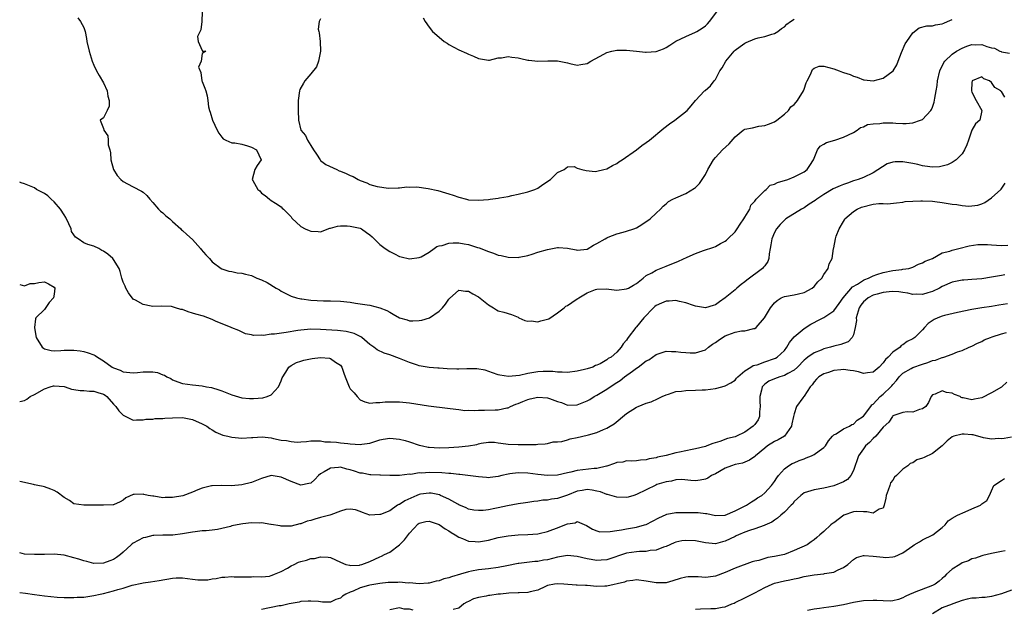
# Model space of a CAD drawing. Units: inches. Extents: x 2601000 to 2604000, y 1500000 to 1503000.
# Drawn here: x 2601000 to 2601200, y 1502044 to 1502163 of the extents above; entities that cross this region are included whole.
import ezdxf

# ---------------------------------------------------------------- set-up
doc = ezdxf.new("R2010")
doc.units = ezdxf.units.IN
doc.header["$MEASUREMENT"] = 0
doc.layers.add('LD26011500_2ft', color=70, linetype='Continuous')

msp = doc.modelspace()

# ---------------------------------------------------------------- linework, layer by layer
at = {"layer": 'LD26011500_2ft'}
for points, elevation in [([(2601036.98, 1502165), (2601036.91, 1502163), (2601036.69, 1502161.31), (2601036.01, 1502160.01), (2601036.18, 1502159), (2601037, 1502157.12), (2601037.04, 1502157.04), (2601037.71, 1502157), (2601037, 1502156.55), (2601036.75, 1502155), (2601036.25, 1502153.75), (2601036.69, 1502152.69), (2601036.95, 1502151), (2601037, 1502150.83), (2601037.52, 1502149.52), (2601037.71, 1502149), (2601037.98, 1502147.98), (2601038.13, 1502147), (2601038.27, 1502145.73), (2601038.45, 1502145), (2601038.61, 1502144.62), (2601039.06, 1502143), (2601040.05, 1502141), (2601040.37, 1502140.37), (2601041, 1502139.55), (2601041.26, 1502139.26), (2601041.79, 1502139), (2601043, 1502138.45), (2601043.59, 1502138.41), (2601045, 1502138.15), (2601046.16, 1502137.84), (2601047, 1502137.55), (2601047.97, 1502137), (2601048.95, 1502135), (2601048.15, 1502133.85), (2601047.68, 1502133), (2601047.11, 1502131), (2601047.23, 1502130.77), (2601048.3, 1502129), (2601048.68, 1502128.68), (2601049, 1502128.2), (2601049.73, 1502127.73), (2601050.61, 1502127), (2601051, 1502126.72), (2601051.82, 1502126.18), (2601053, 1502125.44), (2601053.2, 1502125.2), (2601053.44, 1502125), (2601055, 1502123.41), (2601055.17, 1502123.17), (2601057, 1502121.5), (2601057.86, 1502121), (2601058.66, 1502120.66), (2601059, 1502120.52), (2601060.47, 1502120.47), (2601061, 1502120.43), (2601062.87, 1502121.13), (2601063, 1502121.14), (2601064.44, 1502121.56), (2601065, 1502121.59), (2601066.38, 1502121.62), (2601067, 1502121.57), (2601069, 1502121.12), (2601069.28, 1502121), (2601070.26, 1502120.26), (2601071, 1502119.79), (2601071.41, 1502119.41), (2601071.87, 1502119), (2601073, 1502117.85), (2601074.06, 1502117), (2601075, 1502116.38), (2601075.97, 1502115.97), (2601077, 1502115.42), (2601077.35, 1502115.35), (2601079, 1502114.9), (2601081, 1502115.17), (2601081.35, 1502115.35), (2601083, 1502116.31), (2601084, 1502117), (2601084.57, 1502117.43), (2601085, 1502117.55), (2601085.66, 1502117.66), (2601087, 1502118.1), (2601087.86, 1502118.14), (2601089, 1502118.15), (2601090.06, 1502117.94), (2601091, 1502117.81), (2601092.78, 1502117.22), (2601093.13, 1502117.13), (2601095, 1502116.39), (2601096.05, 1502116.05), (2601097, 1502115.69), (2601097.58, 1502115.58), (2601099, 1502115.23), (2601101, 1502115.19), (2601101.24, 1502115.24), (2601103, 1502115.63), (2601103.87, 1502115.87), (2601105, 1502116.27), (2601107, 1502116.85), (2601109, 1502117.19), (2601109.21, 1502117.21), (2601111, 1502117.08), (2601112.78, 1502116.78), (2601113, 1502116.68), (2601115, 1502116.89), (2601116.33, 1502117.67), (2601117, 1502118), (2601118.64, 1502119), (2601119, 1502119.2), (2601119.29, 1502119.29), (2601121, 1502119.99), (2601122.33, 1502120.33), (2601123, 1502120.52), (2601124.51, 1502121), (2601125, 1502121.24), (2601126.09, 1502121.91), (2601127.79, 1502123), (2601129, 1502124.21), (2601129.87, 1502125), (2601130.43, 1502125.57), (2601131, 1502126.1), (2601131.48, 1502126.52), (2601132.41, 1502127), (2601133, 1502127.29), (2601135, 1502128.14), (2601136.77, 1502129.23), (2601137, 1502129.41), (2601137.78, 1502130.22), (2601138.33, 1502131), (2601139, 1502132.01), (2601139.45, 1502133), (2601140.61, 1502135), (2601141, 1502135.43), (2601142.48, 1502137), (2601143.78, 1502138.22), (2601145, 1502139.63), (2601146.65, 1502141), (2601146.87, 1502141.13), (2601147, 1502141.19), (2601148.51, 1502141.49), (2601149.82, 1502141.82), (2601151, 1502141.96), (2601151.79, 1502142.21), (2601153, 1502142.71), (2601153.47, 1502143), (2601155, 1502144.25), (2601155.83, 1502145), (2601156.28, 1502145.72), (2601157, 1502146.19), (2601157.36, 1502146.64), (2601157.62, 1502147), (2601158.85, 1502149), (2601159, 1502149.3), (2601159.41, 1502150.59), (2601159.58, 1502151), (2601160.27, 1502152.27), (2601160.71, 1502153.29), (2601161, 1502153.56), (2601162.03, 1502153.97), (2601163, 1502154), (2601165, 1502153.45), (2601166.08, 1502153), (2601166.77, 1502152.77), (2601167, 1502152.67), (2601168.31, 1502152.31), (2601169, 1502151.92), (2601169.77, 1502151.77), (2601171, 1502151.19), (2601171.19, 1502151.19), (2601173, 1502150.97), (2601175, 1502151.54), (2601177.02, 1502153), (2601177.77, 1502154.23), (2601178.07, 1502155), (2601178.72, 1502156.72), (2601179.5, 1502158.5), (2601179.79, 1502159), (2601181, 1502160.74), (2601182.29, 1502161.71), (2601183.87, 1502162.13), (2601185, 1502162.14), (2601185.64, 1502162.36), (2601187, 1502162.56), (2601187.29, 1502162.71), (2601188.06, 1502163), (2601189, 1502163.4)], 8642), ([(2601081.77, 1502163.77), (2601082.21, 1502163), (2601083, 1502161.89), (2601083.67, 1502161), (2601085, 1502159.85), (2601086.05, 1502159), (2601086.61, 1502158.61), (2601087, 1502158.37), (2601089, 1502157.3), (2601090.59, 1502156.59), (2601091, 1502156.37), (2601092.01, 1502156.01), (2601093, 1502155.5), (2601095, 1502155.17), (2601095.19, 1502155.19), (2601097, 1502155.66), (2601097.65, 1502155.65), (2601099, 1502155.9), (2601099.77, 1502155.77), (2601101, 1502155.63), (2601101.55, 1502155.55), (2601103, 1502155.18), (2601103.18, 1502155.18), (2601105, 1502155), (2601107.06, 1502155.06), (2601109.03, 1502155.03), (2601111, 1502154.63), (2601111.52, 1502154.48), (2601113, 1502154.14), (2601113.72, 1502154.28), (2601115, 1502154.49), (2601115.75, 1502155), (2601118.37, 1502156.37), (2601119, 1502156.72), (2601120.01, 1502157), (2601121, 1502157.21), (2601122.8, 1502157.2), (2601123, 1502157.22), (2601125, 1502157), (2601126.82, 1502156.82), (2601127, 1502156.82), (2601129, 1502156.97), (2601130.5, 1502157.5), (2601131, 1502157.74), (2601131.78, 1502158.22), (2601133, 1502159.06), (2601135, 1502159.99), (2601137, 1502160.86), (2601137.22, 1502161), (2601138.35, 1502161.65), (2601139, 1502162.17), (2601139.43, 1502162.57), (2601139.82, 1502163), (2601141.27, 1502165)], 8638), ([(2601011.79, 1502163.79), (2601012.34, 1502163), (2601013, 1502161.81), (2601013.29, 1502161), (2601013.57, 1502159.57), (2601013.64, 1502159), (2601014.1, 1502157), (2601014.69, 1502155), (2601015, 1502154.2), (2601015.54, 1502153), (2601016.11, 1502152.11), (2601017, 1502150.58), (2601017.76, 1502149), (2601017.88, 1502147.88), (2601018.14, 1502147), (2601018.15, 1502145.85), (2601017.7, 1502145), (2601017, 1502143.49), (2601016.3, 1502143), (2601017, 1502141.36), (2601017.07, 1502141), (2601017.86, 1502139.86), (2601017.94, 1502139), (2601017.96, 1502138.04), (2601018.27, 1502137), (2601018.38, 1502136.38), (2601018.48, 1502135), (2601019.03, 1502133), (2601019.79, 1502131.79), (2601020.52, 1502131), (2601021, 1502130.58), (2601021.87, 1502130.13), (2601023, 1502129.49), (2601024.67, 1502128.67), (2601025, 1502128.44), (2601025.78, 1502127.78), (2601026.36, 1502127), (2601027, 1502126.34), (2601028.11, 1502125), (2601028.56, 1502124.56), (2601029, 1502124.23), (2601029.64, 1502123.64), (2601030.43, 1502123), (2601031, 1502122.47), (2601032.66, 1502121), (2601032.82, 1502120.82), (2601033, 1502120.7), (2601033.87, 1502119.87), (2601035, 1502118.87), (2601036.68, 1502117), (2601036.81, 1502116.81), (2601037.75, 1502115.75), (2601038.46, 1502115), (2601039, 1502114.29), (2601040.83, 1502113), (2601040.92, 1502112.92), (2601041, 1502112.88), (2601042.42, 1502112.42), (2601043, 1502112.35), (2601044.11, 1502112.11), (2601045, 1502112.05), (2601045.79, 1502111.79), (2601047, 1502111.52), (2601047.37, 1502111.37), (2601048.09, 1502111), (2601049, 1502110.68), (2601050.15, 1502110.15), (2601051.99, 1502109), (2601052.64, 1502108.64), (2601053, 1502108.36), (2601053.93, 1502107.93), (2601055, 1502107.33), (2601056.08, 1502107), (2601057, 1502106.79), (2601057.21, 1502106.79), (2601059, 1502106.57), (2601061.58, 1502106.42), (2601063, 1502106.43), (2601065, 1502106.38), (2601067, 1502106.14), (2601068.03, 1502105.97), (2601069, 1502105.83), (2601070.42, 1502105.58), (2601071, 1502105.52), (2601073, 1502105), (2601074.43, 1502104.43), (2601075, 1502104.1), (2601075.73, 1502103.73), (2601077, 1502102.97), (2601078.54, 1502102.54), (2601079, 1502102.38), (2601079.67, 1502102.33), (2601081, 1502102.4), (2601081.53, 1502102.47), (2601083.06, 1502103), (2601085, 1502104.33), (2601085.67, 1502105), (2601086.28, 1502105.72), (2601087, 1502106.76), (2601087.11, 1502106.89), (2601089, 1502108.55), (2601090.34, 1502108.34), (2601091, 1502108.39), (2601091.84, 1502107.84), (2601093, 1502107.21), (2601095, 1502105.62), (2601096.04, 1502105), (2601096.62, 1502104.62), (2601097, 1502104.4), (2601098.13, 1502104.13), (2601099.66, 1502103.66), (2601101, 1502103.12), (2601101.19, 1502103), (2601102.41, 1502102.41), (2601103, 1502102.3), (2601103.67, 1502102.33), (2601105, 1502102.13), (2601105.66, 1502102.34), (2601107, 1502102.67), (2601107.22, 1502102.78), (2601109, 1502103.95), (2601110.39, 1502105), (2601110.69, 1502105.31), (2601111, 1502105.45), (2601111.92, 1502106.08), (2601113, 1502106.81), (2601113.14, 1502106.86), (2601113.32, 1502107), (2601115, 1502108.04), (2601116.71, 1502108.71), (2601117, 1502108.8), (2601118.84, 1502108.84), (2601121, 1502108.6), (2601123, 1502108.82), (2601123.38, 1502109), (2601124.42, 1502109.58), (2601125, 1502109.95), (2601126.36, 1502111), (2601127, 1502111.53), (2601128.11, 1502112.11), (2601129, 1502112.64), (2601130.69, 1502113.31), (2601131, 1502113.42), (2601133.54, 1502114.46), (2601135.26, 1502115.26), (2601137, 1502116.02), (2601138.61, 1502116.61), (2601140.7, 1502117.3), (2601141, 1502117.44), (2601142.01, 1502118.01), (2601143, 1502118.53), (2601143.27, 1502118.73), (2601143.53, 1502119), (2601145, 1502120.38), (2601145.4, 1502121), (2601146.06, 1502121.93), (2601146.78, 1502123), (2601147, 1502123.35), (2601147.97, 1502125), (2601148.2, 1502125.8), (2601149, 1502126.63), (2601149.29, 1502127), (2601151, 1502128.8), (2601151.29, 1502129), (2601152.13, 1502129.87), (2601153, 1502130.05), (2601153.61, 1502130.39), (2601155.66, 1502131), (2601157, 1502131.55), (2601159, 1502132.55), (2601159.63, 1502133), (2601160.15, 1502133.85), (2601160.9, 1502135), (2601161, 1502135.3), (2601161.68, 1502137), (2601162.26, 1502137.74), (2601163, 1502138.13), (2601163.5, 1502138.5), (2601165.25, 1502139), (2601167, 1502139.59), (2601169, 1502140.54), (2601169.76, 1502141), (2601170.44, 1502141.56), (2601171, 1502141.65), (2601171.86, 1502142.14), (2601173, 1502142.27), (2601174.35, 1502142.35), (2601175, 1502142.49), (2601177, 1502142.46), (2601177.61, 1502142.39), (2601179, 1502142.38), (2601179.67, 1502142.33), (2601181, 1502142.5), (2601182.6, 1502143), (2601183, 1502143.18), (2601184.7, 1502145), (2601184.83, 1502145.17), (2601185, 1502145.63), (2601185.35, 1502146.65), (2601185.46, 1502147.46), (2601185.76, 1502149), (2601185.94, 1502150.06), (2601186.06, 1502151), (2601186.53, 1502153), (2601186.66, 1502153.34), (2601187, 1502153.96), (2601187.32, 1502154.68), (2601187.54, 1502155), (2601189, 1502156.38), (2601189.86, 1502157), (2601191, 1502157.64), (2601192, 1502158), (2601193, 1502158.33), (2601193.69, 1502158.31), (2601195, 1502158.35), (2601196.04, 1502157.96), (2601197, 1502157.71), (2601197.59, 1502157.59), (2601198.68, 1502157), (2601198.91, 1502156.91), (2601199, 1502156.85), (2601200.6, 1502156.6)], 8644), ([(2601061, 1502163.55), (2601060.68, 1502163), (2601060.53, 1502161.47), (2601060.64, 1502161), (2601060.73, 1502160.73), (2601060.91, 1502159), (2601060.96, 1502157), (2601060.57, 1502155), (2601060.15, 1502153.85), (2601059, 1502152.43), (2601057.78, 1502151), (2601057.51, 1502150.49), (2601056.79, 1502149.21), (2601056.69, 1502149), (2601056.46, 1502147), (2601056.47, 1502145.53), (2601056.45, 1502145), (2601056.48, 1502143), (2601057.01, 1502141), (2601057.92, 1502139.92), (2601058.33, 1502139), (2601059, 1502137.92), (2601059.54, 1502137), (2601060.15, 1502136.15), (2601060.88, 1502135), (2601061, 1502134.86), (2601062.03, 1502134.03), (2601064.25, 1502133), (2601064.78, 1502132.78), (2601065, 1502132.71), (2601066.2, 1502132.2), (2601067, 1502131.8), (2601067.58, 1502131.58), (2601068.59, 1502131), (2601069, 1502130.78), (2601070.33, 1502130.33), (2601071, 1502130), (2601072.43, 1502129.57), (2601074.76, 1502129.24), (2601076.68, 1502129.32), (2601077, 1502129.3), (2601078.5, 1502129.5), (2601079, 1502129.45), (2601080.5, 1502129.5), (2601082.8, 1502129.2), (2601084.76, 1502128.76), (2601086.33, 1502128.33), (2601087, 1502128.08), (2601087.86, 1502127.86), (2601089, 1502127.39), (2601090.58, 1502127), (2601091, 1502126.91), (2601093, 1502126.81), (2601095.04, 1502126.96), (2601095.39, 1502127), (2601097, 1502127.2), (2601097.26, 1502127.26), (2601099, 1502127.55), (2601099.73, 1502127.73), (2601101, 1502128.02), (2601103, 1502128.52), (2601104.41, 1502129), (2601105, 1502129.26), (2601106, 1502130), (2601107, 1502130.59), (2601107.23, 1502130.77), (2601107.62, 1502131), (2601109, 1502132.42), (2601110.37, 1502133), (2601111, 1502133.6), (2601112.38, 1502133.63), (2601113, 1502133.33), (2601113.95, 1502133), (2601114.82, 1502132.82), (2601116.65, 1502132.65), (2601117, 1502132.67), (2601118.4, 1502133), (2601119, 1502133.16), (2601120.15, 1502133.85), (2601121, 1502134.25), (2601121.42, 1502134.58), (2601122.14, 1502135), (2601125.02, 1502137), (2601126.1, 1502137.9), (2601127, 1502138.47), (2601127.66, 1502139), (2601130.57, 1502141.43), (2601131.73, 1502142.27), (2601132.82, 1502143), (2601135.3, 1502145), (2601136.1, 1502145.9), (2601137, 1502147.02), (2601138.82, 1502149), (2601138.93, 1502149.07), (2601140.04, 1502149.96), (2601140.75, 1502151), (2601141, 1502151.26), (2601141.93, 1502153), (2601142.39, 1502153.61), (2601143.13, 1502155), (2601144.79, 1502157), (2601145, 1502157.21), (2601146.02, 1502157.98), (2601147, 1502158.64), (2601147.24, 1502158.76), (2601149, 1502159.49), (2601149.68, 1502159.68), (2601151, 1502160), (2601152.48, 1502160.48), (2601153, 1502160.58), (2601153.67, 1502161), (2601154.43, 1502161.57), (2601155, 1502161.95), (2601155.51, 1502162.49), (2601156.23, 1502163), (2601157, 1502163.47)], 8640), ([(2601199.67, 1502147.67), (2601199, 1502148.84), (2601198.88, 1502148.88), (2601198.88, 1502149), (2601197.66, 1502149.66), (2601197, 1502150.68), (2601196.59, 1502151), (2601195.43, 1502151.43), (2601195, 1502151.78), (2601193.05, 1502151), (2601193.03, 1502150.97), (2601193, 1502150.67), (2601192.92, 1502149), (2601193, 1502148.67), (2601193.87, 1502147), (2601194.98, 1502145), (2601194.64, 1502143), (2601193.74, 1502142.26), (2601193, 1502141.01), (2601192.33, 1502139), (2601191.97, 1502138.03), (2601191.52, 1502137), (2601191, 1502136.19), (2601189.83, 1502135), (2601189, 1502134.43), (2601188.04, 1502133.96), (2601186.43, 1502133.57), (2601185, 1502133.53), (2601184.46, 1502133.54), (2601183, 1502133.76), (2601182.05, 1502134.05), (2601181, 1502134.23), (2601179, 1502134.61), (2601177.42, 1502134.58), (2601177, 1502134.51), (2601175.85, 1502134.15), (2601173, 1502132.32), (2601171, 1502131.43), (2601169.97, 1502131), (2601169, 1502130.71), (2601167.77, 1502130.23), (2601167, 1502130.02), (2601166.3, 1502129.7), (2601164.91, 1502129.09), (2601163, 1502127.95), (2601161.55, 1502127), (2601161.25, 1502126.75), (2601160.03, 1502125.97), (2601159, 1502125.27), (2601158.48, 1502125), (2601155.31, 1502123), (2601155.13, 1502122.87), (2601154.11, 1502121.89), (2601153.4, 1502121), (2601153, 1502120.27), (2601152.45, 1502119), (2601152.24, 1502117.76), (2601152.13, 1502117), (2601151.94, 1502115.94), (2601151.85, 1502115), (2601151.63, 1502114.37), (2601151, 1502113.53), (2601150.79, 1502113.21), (2601150.58, 1502113), (2601147.37, 1502110.63), (2601147, 1502110.27), (2601146.26, 1502109.74), (2601145.38, 1502109), (2601145, 1502108.66), (2601143, 1502107.05), (2601141.82, 1502106.18), (2601141, 1502105.63), (2601140.56, 1502105.44), (2601139, 1502105), (2601137, 1502105.33), (2601136.54, 1502105.46), (2601135, 1502106.02), (2601133.72, 1502106.28), (2601133, 1502106.49), (2601131.62, 1502106.38), (2601131, 1502106.38), (2601130.06, 1502105.94), (2601129, 1502105.47), (2601128.73, 1502105.27), (2601128.43, 1502105), (2601126.53, 1502103), (2601125, 1502101.14), (2601124.85, 1502101), (2601123.32, 1502099), (2601123.19, 1502098.81), (2601123, 1502098.45), (2601122.33, 1502097.67), (2601121.91, 1502097), (2601121, 1502096.01), (2601119.88, 1502095), (2601119.3, 1502094.7), (2601119, 1502094.44), (2601117.67, 1502093.67), (2601117, 1502093.36), (2601116.72, 1502093.28), (2601116.16, 1502093), (2601115, 1502092.63), (2601114.49, 1502092.49), (2601113, 1502092.15), (2601111, 1502091.91), (2601109.98, 1502091.98), (2601109, 1502091.98), (2601108.09, 1502092.09), (2601107, 1502092.11), (2601106.09, 1502092.09), (2601105, 1502092.02), (2601103.8, 1502091.8), (2601103, 1502091.68), (2601101.29, 1502091.29), (2601099.06, 1502091.06), (2601097.32, 1502091.32), (2601097, 1502091.42), (2601095.83, 1502091.83), (2601094.34, 1502092.34), (2601092.65, 1502092.66), (2601091, 1502092.62), (2601090.66, 1502092.66), (2601089, 1502092.55), (2601088.58, 1502092.58), (2601086.61, 1502092.61), (2601085, 1502092.74), (2601084.74, 1502092.74), (2601083, 1502092.89), (2601081, 1502093.27), (2601080.61, 1502093.39), (2601079, 1502093.94), (2601077, 1502094.73), (2601075, 1502095.49), (2601073.84, 1502095.84), (2601072.47, 1502096.47), (2601071.8, 1502097), (2601071, 1502097.55), (2601069.33, 1502099), (2601069.14, 1502099.14), (2601067.8, 1502099.8), (2601067, 1502100.02), (2601066.2, 1502100.2), (2601065, 1502100.36), (2601064.41, 1502100.41), (2601061, 1502100.6), (2601059, 1502100.64), (2601057, 1502100.49), (2601056.4, 1502100.4), (2601054, 1502100), (2601051.64, 1502099.64), (2601051, 1502099.64), (2601049.41, 1502099.41), (2601049, 1502099.49), (2601047.38, 1502099.38), (2601047, 1502099.55), (2601045.75, 1502099.75), (2601044.41, 1502100.41), (2601043, 1502100.91), (2601042.84, 1502101), (2601039.72, 1502102.28), (2601039, 1502102.64), (2601038.14, 1502103), (2601037.28, 1502103.28), (2601035.68, 1502103.68), (2601035, 1502103.93), (2601034.16, 1502104.16), (2601033, 1502104.64), (2601032.69, 1502104.69), (2601031.59, 1502105), (2601031, 1502105.21), (2601030.74, 1502105.26), (2601028.65, 1502105.35), (2601027, 1502105.27), (2601026.65, 1502105.35), (2601025, 1502105.64), (2601023.44, 1502106.56), (2601023, 1502106.78), (2601022.03, 1502108.03), (2601021.53, 1502109), (2601021.38, 1502109.38), (2601021, 1502110.21), (2601020.73, 1502111), (2601020.37, 1502112.37), (2601020.16, 1502113), (2601019, 1502114.81), (2601018.86, 1502115), (2601017.84, 1502115.84), (2601017, 1502116.49), (2601016.64, 1502116.64), (2601016.02, 1502117), (2601015, 1502117.48), (2601013.81, 1502117.81), (2601013, 1502118.19), (2601011.86, 1502119), (2601011.34, 1502119.34), (2601011, 1502119.78), (2601010.49, 1502120.49), (2601010.4, 1502121), (2601009.96, 1502122.04), (2601009.33, 1502123.33), (2601009, 1502123.81), (2601008.25, 1502125), (2601007, 1502126.46), (2601006.35, 1502127), (2601005.7, 1502127.7), (2601005, 1502128.15), (2601003.42, 1502129), (2601003, 1502129.29), (2601001, 1502130.15), (2601000.31, 1502130.31), (2601000, 1502130.46)], 8646), ([(2601000, 1502109.72), (2601001, 1502109.45), (2601002.09, 1502109.91), (2601003, 1502109.96), (2601003.85, 1502110.15), (2601005, 1502110.27), (2601005.87, 1502109.87), (2601007, 1502109.19), (2601007.12, 1502109), (2601007, 1502107.76), (2601006.87, 1502107), (2601005.95, 1502106.05), (2601005, 1502104.67), (2601003.3, 1502103), (2601003.23, 1502102.77), (2601002.99, 1502101.01), (2601003.3, 1502099.3), (2601003.33, 1502099), (2601004.53, 1502097), (2601004.8, 1502096.8), (2601005, 1502096.7), (2601006.36, 1502096.36), (2601007, 1502096.31), (2601008.33, 1502096.33), (2601009, 1502096.43), (2601010.39, 1502096.39), (2601011, 1502096.41), (2601012.27, 1502096.27), (2601013, 1502096.15), (2601013.9, 1502095.9), (2601015, 1502095.46), (2601015.31, 1502095.31), (2601015.77, 1502095), (2601017, 1502094.23), (2601018.73, 1502093), (2601019, 1502092.86), (2601020.37, 1502092.37), (2601021, 1502092.05), (2601023, 1502091.84), (2601023.9, 1502091.9), (2601025, 1502092.02), (2601026.04, 1502092.04), (2601027, 1502092), (2601027.91, 1502091.91), (2601029, 1502091.44), (2601029.36, 1502091.36), (2601029.83, 1502091), (2601030.66, 1502090.66), (2601031, 1502090.41), (2601032.02, 1502089.98), (2601033, 1502089.66), (2601035, 1502089.37), (2601037, 1502089.17), (2601037.85, 1502089), (2601038.85, 1502088.85), (2601040.37, 1502088.37), (2601041, 1502088.15), (2601043, 1502087.34), (2601045, 1502086.73), (2601046.59, 1502086.59), (2601047.39, 1502086.61), (2601049.25, 1502086.75), (2601050.13, 1502087), (2601051, 1502087.34), (2601052.47, 1502089), (2601053, 1502090.18), (2601053.21, 1502090.79), (2601053.97, 1502091.97), (2601054.52, 1502093), (2601055, 1502093.29), (2601056.09, 1502093.91), (2601057, 1502094.17), (2601057.59, 1502094.41), (2601059.26, 1502094.74), (2601061, 1502094.91), (2601062.77, 1502094.77), (2601063, 1502094.72), (2601064.01, 1502093.99), (2601065, 1502093.38), (2601065.26, 1502093), (2601065.73, 1502091.73), (2601065.96, 1502091), (2601066.76, 1502089), (2601067, 1502088.59), (2601067.76, 1502087.76), (2601068.4, 1502087), (2601069, 1502086.36), (2601069.96, 1502085.96), (2601071, 1502085.67), (2601072.16, 1502085.84), (2601073, 1502085.79), (2601074.06, 1502085.94), (2601076.04, 1502085.96), (2601077, 1502085.93), (2601079, 1502085.74), (2601082.84, 1502085.16), (2601086.69, 1502084.69), (2601088.43, 1502084.43), (2601089, 1502084.39), (2601090.22, 1502084.22), (2601091, 1502084.26), (2601092.17, 1502084.17), (2601093, 1502084.28), (2601094.24, 1502084.24), (2601096.35, 1502084.35), (2601097, 1502084.32), (2601098.73, 1502084.73), (2601099, 1502084.76), (2601099.47, 1502085), (2601100.53, 1502085.47), (2601101, 1502085.63), (2601102.01, 1502086.01), (2601103, 1502086.43), (2601103.45, 1502086.55), (2601105, 1502086.89), (2601107, 1502086.76), (2601107.41, 1502086.59), (2601109, 1502086.03), (2601109.8, 1502085.8), (2601111, 1502085.3), (2601113, 1502085.34), (2601115, 1502086.13), (2601115.56, 1502086.44), (2601116.47, 1502087), (2601117, 1502087.28), (2601119, 1502088.51), (2601119.7, 1502089), (2601121, 1502089.85), (2601121.71, 1502090.29), (2601122.57, 1502091), (2601124.19, 1502092.19), (2601125, 1502092.76), (2601125.36, 1502093), (2601127, 1502094.24), (2601127.52, 1502094.48), (2601128.29, 1502095), (2601129, 1502095.57), (2601129.79, 1502095.79), (2601131, 1502096.19), (2601132.14, 1502096.14), (2601133, 1502096.17), (2601134.02, 1502096.02), (2601135, 1502095.93), (2601135.89, 1502095.89), (2601137, 1502095.88), (2601139, 1502096.51), (2601139.64, 1502097), (2601140.39, 1502097.61), (2601141, 1502097.96), (2601141.59, 1502098.41), (2601142.46, 1502099), (2601143, 1502099.33), (2601143.53, 1502099.53), (2601145, 1502100.04), (2601146.33, 1502100.33), (2601147, 1502100.32), (2601148.83, 1502100.83), (2601149, 1502100.82), (2601149.26, 1502101), (2601150.98, 1502103), (2601152.19, 1502105), (2601153, 1502106.02), (2601153.51, 1502106.49), (2601154.37, 1502107), (2601155, 1502107.26), (2601157, 1502107.61), (2601157.85, 1502107.85), (2601159, 1502108.13), (2601160.62, 1502109), (2601161, 1502109.33), (2601161.74, 1502110.26), (2601162.57, 1502111), (2601163, 1502111.72), (2601163.89, 1502113), (2601164.09, 1502113.91), (2601164.65, 1502115), (2601164.95, 1502117), (2601165, 1502117.17), (2601165.33, 1502119), (2601165.51, 1502119.51), (2601166.08, 1502121), (2601167, 1502122.47), (2601167.15, 1502122.85), (2601167.25, 1502123), (2601169, 1502124.54), (2601169.75, 1502125), (2601170.62, 1502125.38), (2601173, 1502125.97), (2601174.12, 1502126.12), (2601175, 1502126.13), (2601175.92, 1502126.08), (2601177.73, 1502126.27), (2601179, 1502126.43), (2601179.48, 1502126.52), (2601181, 1502126.63), (2601182.65, 1502126.65), (2601183, 1502126.67), (2601185, 1502126.59), (2601185.49, 1502126.51), (2601187, 1502126.33), (2601187.81, 1502126.19), (2601189, 1502126), (2601189.92, 1502125.92), (2601191, 1502125.74), (2601192.38, 1502125.62), (2601194.2, 1502125.8), (2601195, 1502126.1), (2601195.64, 1502126.36), (2601197, 1502127.29), (2601198.87, 1502129), (2601198.93, 1502129.07), (2601199.72, 1502130.28)], 8648), ([(2601000, 1502086.02), (2601000.02, 1502086.02), (2601001, 1502086.2), (2601001.48, 1502086.52), (2601002.15, 1502087), (2601003, 1502087.42), (2601005, 1502088.59), (2601006.16, 1502089), (2601006.83, 1502089.17), (2601007, 1502089.2), (2601009, 1502089.06), (2601009.23, 1502089), (2601010.52, 1502088.52), (2601011, 1502088.48), (2601012.23, 1502088.23), (2601013, 1502088.26), (2601014.14, 1502088.14), (2601015, 1502088.13), (2601015.87, 1502087.87), (2601017, 1502087.48), (2601017.3, 1502087.3), (2601017.68, 1502087), (2601019, 1502085.46), (2601019.47, 1502085), (2601020.09, 1502084.09), (2601021, 1502083.22), (2601021.51, 1502083), (2601023, 1502082.21), (2601023.68, 1502082.32), (2601025, 1502082.28), (2601025.56, 1502082.44), (2601027, 1502082.42), (2601027.45, 1502082.55), (2601029, 1502082.54), (2601029.39, 1502082.61), (2601031, 1502082.72), (2601033, 1502082.79), (2601035, 1502082.37), (2601037, 1502081.49), (2601037.95, 1502081), (2601038.54, 1502080.54), (2601039, 1502080.29), (2601039.77, 1502079.77), (2601041.2, 1502079.2), (2601042.16, 1502079), (2601043, 1502078.77), (2601045, 1502078.61), (2601047, 1502078.72), (2601047.25, 1502078.75), (2601049.15, 1502078.85), (2601051, 1502078.63), (2601051.45, 1502078.55), (2601053, 1502078.21), (2601054.09, 1502078.09), (2601055, 1502077.89), (2601056.24, 1502077.76), (2601057, 1502077.85), (2601058.11, 1502077.89), (2601059, 1502078.04), (2601059.93, 1502078.07), (2601061, 1502078.04), (2601061.86, 1502077.86), (2601063, 1502077.86), (2601064.2, 1502077.8), (2601065, 1502077.66), (2601066.51, 1502077.49), (2601067, 1502077.42), (2601069, 1502077.29), (2601069.36, 1502077.36), (2601071, 1502077.6), (2601073, 1502078.23), (2601073.64, 1502078.36), (2601075, 1502078.56), (2601077, 1502078.38), (2601078.12, 1502078.12), (2601079, 1502077.84), (2601081, 1502077.15), (2601081.61, 1502077), (2601082.78, 1502076.77), (2601083, 1502076.74), (2601085, 1502076.63), (2601087, 1502076.7), (2601089, 1502076.81), (2601091, 1502077), (2601092.68, 1502077.32), (2601093, 1502077.44), (2601093.55, 1502077.55), (2601095, 1502077.8), (2601096.25, 1502077.75), (2601097, 1502077.62), (2601098.56, 1502077.44), (2601099, 1502077.34), (2601101, 1502077.27), (2601101.32, 1502077.32), (2601104.71, 1502077.29), (2601105, 1502077.37), (2601106.53, 1502077.47), (2601107, 1502077.51), (2601108.16, 1502077.84), (2601109, 1502077.83), (2601109.91, 1502077.91), (2601111, 1502078.23), (2601111.58, 1502078.42), (2601113, 1502078.69), (2601115, 1502079.17), (2601115.26, 1502079.26), (2601117, 1502079.75), (2601118.35, 1502080.35), (2601119, 1502080.59), (2601119.71, 1502081), (2601120.48, 1502081.52), (2601123, 1502083.59), (2601125, 1502084.87), (2601125.37, 1502085), (2601127, 1502085.66), (2601128.02, 1502085.98), (2601129.4, 1502086.6), (2601130.19, 1502087), (2601131, 1502087.36), (2601131.51, 1502087.51), (2601133, 1502088.02), (2601134.13, 1502088.13), (2601135, 1502088.26), (2601137, 1502088.28), (2601138.35, 1502088.35), (2601139, 1502088.37), (2601141, 1502088.64), (2601142.3, 1502089), (2601143, 1502089.18), (2601144.17, 1502089.83), (2601145, 1502090.35), (2601145.29, 1502090.71), (2601145.56, 1502091), (2601147, 1502092.22), (2601148.21, 1502093), (2601148.67, 1502093.33), (2601149, 1502093.35), (2601149.45, 1502093.45), (2601151, 1502094.04), (2601153, 1502094.72), (2601153.2, 1502094.8), (2601153.54, 1502095), (2601155, 1502096.34), (2601155.49, 1502097), (2601156.06, 1502097.94), (2601157, 1502099.09), (2601159, 1502100.82), (2601160.33, 1502101.67), (2601161, 1502102.04), (2601161.66, 1502102.34), (2601163, 1502103.07), (2601165, 1502104.39), (2601166.12, 1502105.88), (2601166.9, 1502107), (2601168.78, 1502109.22), (2601169.8, 1502109.8), (2601171, 1502110.58), (2601171.28, 1502110.72), (2601172.05, 1502111), (2601173, 1502111.5), (2601173.72, 1502111.72), (2601175, 1502112.18), (2601177, 1502112.55), (2601178.79, 1502112.79), (2601179, 1502112.8), (2601180.21, 1502113), (2601180.81, 1502113.19), (2601181, 1502113.26), (2601182.17, 1502113.83), (2601183, 1502114.1), (2601183.54, 1502114.46), (2601184.98, 1502115), (2601187, 1502116.13), (2601188.51, 1502116.51), (2601189, 1502116.7), (2601190.35, 1502117), (2601192.44, 1502117.56), (2601194.19, 1502117.81), (2601195, 1502117.85), (2601196.18, 1502117.82), (2601197, 1502117.76), (2601199, 1502117.66), (2601200.29, 1502117.71)], 8650), ([(2601199.68, 1502111.68), (2601199, 1502111.58), (2601197, 1502111.19), (2601195, 1502110.89), (2601193, 1502110.71), (2601191.38, 1502110.62), (2601191, 1502110.59), (2601189, 1502110.19), (2601187, 1502109.3), (2601186.43, 1502109), (2601185, 1502108.31), (2601184.05, 1502108.05), (2601183, 1502107.72), (2601181.77, 1502107.77), (2601181, 1502107.72), (2601179.98, 1502107.98), (2601179, 1502108.08), (2601178.21, 1502108.21), (2601177, 1502108.3), (2601176.26, 1502108.26), (2601175, 1502108.13), (2601173.79, 1502107.79), (2601173, 1502107.56), (2601171.95, 1502107), (2601171.42, 1502106.58), (2601171, 1502106.21), (2601170.46, 1502105.53), (2601170.13, 1502105), (2601169.57, 1502103), (2601169.58, 1502102.42), (2601169.37, 1502101), (2601169, 1502099.51), (2601168.75, 1502099), (2601167.91, 1502098.09), (2601167, 1502097.78), (2601166.45, 1502097.55), (2601165, 1502097.22), (2601164.31, 1502097), (2601163, 1502096.67), (2601162.44, 1502096.44), (2601161, 1502095.91), (2601159.77, 1502095), (2601159.32, 1502094.68), (2601159, 1502094.41), (2601157.66, 1502093), (2601157, 1502092.39), (2601155.68, 1502091.68), (2601155, 1502091.26), (2601154.08, 1502091), (2601153, 1502090.64), (2601151.86, 1502090.14), (2601151, 1502089.55), (2601150.48, 1502089), (2601150.34, 1502088.34), (2601149.99, 1502087), (2601150, 1502086), (2601150.1, 1502085), (2601149.92, 1502083.92), (2601149.94, 1502083), (2601149.67, 1502082.33), (2601149, 1502081.38), (2601148.83, 1502081.17), (2601148.64, 1502081), (2601147, 1502079.82), (2601145.3, 1502079), (2601145, 1502078.88), (2601143.48, 1502078.52), (2601141.92, 1502077.92), (2601140.48, 1502077.52), (2601139.29, 1502077), (2601139, 1502076.91), (2601137, 1502076.41), (2601136.29, 1502076.29), (2601135, 1502076.03), (2601133.74, 1502075.74), (2601133, 1502075.59), (2601131.05, 1502075.05), (2601129.29, 1502074.71), (2601129, 1502074.58), (2601127.58, 1502074.42), (2601127, 1502074.17), (2601125.85, 1502074.15), (2601125, 1502073.98), (2601124.07, 1502073.93), (2601123, 1502073.96), (2601122.25, 1502073.75), (2601121, 1502073.64), (2601120.55, 1502073.45), (2601119, 1502072.92), (2601118.91, 1502072.91), (2601117, 1502072.41), (2601116.41, 1502072.41), (2601113, 1502072.03), (2601111.7, 1502071.7), (2601111, 1502071.56), (2601109, 1502071.09), (2601107, 1502070.99), (2601105, 1502071.2), (2601103, 1502071.52), (2601101, 1502071.59), (2601099.33, 1502071.33), (2601099, 1502071.29), (2601097.74, 1502071), (2601097, 1502070.81), (2601095.39, 1502070.61), (2601095, 1502070.58), (2601094.64, 1502070.64), (2601093, 1502070.73), (2601089.19, 1502071.19), (2601089, 1502071.2), (2601087.4, 1502071.4), (2601087, 1502071.42), (2601085.57, 1502071.57), (2601083, 1502071.66), (2601081.52, 1502071.52), (2601081, 1502071.55), (2601079.25, 1502071.25), (2601079, 1502071.27), (2601077.01, 1502071.01), (2601075, 1502071.05), (2601073.12, 1502071.12), (2601073, 1502071.1), (2601071.17, 1502071.17), (2601071, 1502071.14), (2601069.46, 1502071.46), (2601069, 1502071.5), (2601067.89, 1502071.89), (2601067, 1502072.18), (2601066.32, 1502072.32), (2601065, 1502072.7), (2601064.63, 1502072.62), (2601063, 1502072.53), (2601061.73, 1502071.73), (2601061, 1502071.34), (2601060.54, 1502071), (2601059.79, 1502070.21), (2601059, 1502069.48), (2601058.63, 1502069.37), (2601057, 1502069.09), (2601055, 1502069.81), (2601053, 1502070.69), (2601051, 1502071), (2601049, 1502070.43), (2601048.01, 1502069.99), (2601047, 1502069.59), (2601045, 1502069.1), (2601042.95, 1502068.95), (2601041, 1502068.98), (2601039, 1502068.93), (2601038.91, 1502068.91), (2601037, 1502068.43), (2601036.11, 1502068.11), (2601035, 1502067.62), (2601033.1, 1502066.9), (2601031, 1502066.53), (2601029.46, 1502066.54), (2601029, 1502066.52), (2601027.19, 1502066.81), (2601027, 1502066.82), (2601026.04, 1502067), (2601025.19, 1502067.19), (2601025, 1502067.27), (2601023.17, 1502067.17), (2601023, 1502067.19), (2601021.54, 1502066.46), (2601021, 1502066.05), (2601020.34, 1502065.66), (2601019, 1502065.06), (2601018.95, 1502065.05), (2601017, 1502065), (2601014.97, 1502065.03), (2601012.98, 1502064.98), (2601011, 1502065.31), (2601010.07, 1502065.93), (2601009, 1502066.56), (2601007.61, 1502067.61), (2601007, 1502068), (2601006.28, 1502068.28), (2601005, 1502068.73), (2601004.76, 1502068.76), (2601003.68, 1502069), (2601003, 1502069.14), (2601002.81, 1502069.19), (2601000, 1502069.77)], 8652), ([(2601200.2, 1502105.8), (2601198.49, 1502105.51), (2601197, 1502105.27), (2601195, 1502105), (2601193, 1502104.67), (2601190.05, 1502104.05), (2601187.46, 1502103.46), (2601187, 1502103.34), (2601186.11, 1502103), (2601185.35, 1502102.65), (2601184.16, 1502101.84), (2601183.39, 1502101), (2601183, 1502100.52), (2601181.41, 1502099), (2601181, 1502098.71), (2601179.86, 1502098.14), (2601179, 1502097.49), (2601178.66, 1502097.33), (2601178.43, 1502097), (2601177, 1502096.03), (2601176.05, 1502095), (2601175.47, 1502094.53), (2601175, 1502093.84), (2601174.19, 1502093), (2601173, 1502091.95), (2601171.85, 1502091.85), (2601171, 1502091.67), (2601170.04, 1502092.04), (2601169, 1502092.2), (2601168.33, 1502092.33), (2601167, 1502092.53), (2601166.45, 1502092.45), (2601165, 1502092.33), (2601163.91, 1502091.91), (2601163, 1502091.62), (2601161.98, 1502091), (2601161.47, 1502090.53), (2601161, 1502089.98), (2601160.59, 1502089.41), (2601160.22, 1502089), (2601159, 1502087.1), (2601158.91, 1502087), (2601158.73, 1502086.73), (2601157.47, 1502085), (2601157, 1502083.54), (2601156.85, 1502083), (2601156.52, 1502081.48), (2601156.44, 1502081), (2601155, 1502079), (2601153.75, 1502078.25), (2601153, 1502077.92), (2601151.57, 1502077), (2601151, 1502076.58), (2601149.13, 1502075), (2601149, 1502074.87), (2601147.9, 1502074.1), (2601147, 1502073.72), (2601146.47, 1502073.53), (2601145, 1502073.23), (2601144.27, 1502073), (2601143, 1502072.5), (2601141, 1502071.36), (2601140.23, 1502071), (2601139.5, 1502070.5), (2601139, 1502070.29), (2601137.92, 1502070.08), (2601137, 1502069.94), (2601136, 1502070), (2601134.18, 1502070.18), (2601133, 1502070.13), (2601132.12, 1502069.88), (2601131, 1502069.75), (2601129.17, 1502069.17), (2601128.93, 1502069.07), (2601127, 1502068.11), (2601125, 1502067.14), (2601124.48, 1502067), (2601123.35, 1502066.65), (2601123, 1502066.58), (2601121, 1502066.62), (2601119.15, 1502067.15), (2601119, 1502067.17), (2601117.71, 1502067.71), (2601117, 1502067.83), (2601116.04, 1502068.04), (2601115, 1502068.16), (2601113.98, 1502067.98), (2601113, 1502067.83), (2601111, 1502067.01), (2601109, 1502066.36), (2601107.78, 1502066.22), (2601107, 1502066.05), (2601106, 1502066), (2601105, 1502065.82), (2601104.22, 1502065.78), (2601103, 1502065.55), (2601102.5, 1502065.5), (2601101, 1502065.27), (2601098.9, 1502064.9), (2601097, 1502064.48), (2601096.31, 1502064.31), (2601095, 1502064.07), (2601093.92, 1502063.92), (2601093, 1502063.9), (2601092.02, 1502064.02), (2601091, 1502064.22), (2601090.49, 1502064.49), (2601089, 1502065.1), (2601088.81, 1502065.19), (2601087, 1502066.22), (2601085.31, 1502067), (2601085.09, 1502067.09), (2601083.43, 1502067.43), (2601083, 1502067.46), (2601081.24, 1502067.24), (2601081, 1502067.2), (2601080.5, 1502067), (2601078.09, 1502065.91), (2601077, 1502065.17), (2601076.86, 1502065.14), (2601076.58, 1502065), (2601075, 1502063.88), (2601073.12, 1502063.12), (2601073, 1502063.09), (2601071, 1502063.01), (2601069.5, 1502063.5), (2601069, 1502063.71), (2601068.04, 1502064.04), (2601067, 1502064.22), (2601066.13, 1502064.13), (2601065, 1502063.78), (2601063.08, 1502063.08), (2601062.89, 1502063), (2601061, 1502062.49), (2601059.81, 1502062.19), (2601059, 1502061.89), (2601058.24, 1502061.76), (2601057, 1502061.23), (2601056.78, 1502061.22), (2601055, 1502060.75), (2601053, 1502060.74), (2601052.79, 1502060.79), (2601051, 1502061.09), (2601050.91, 1502061.09), (2601049, 1502061.4), (2601048.64, 1502061.36), (2601047, 1502061.41), (2601045.21, 1502061.21), (2601044.84, 1502061.16), (2601043, 1502060.79), (2601042.7, 1502060.7), (2601041, 1502060.29), (2601040.08, 1502060.08), (2601039, 1502059.93), (2601037.78, 1502059.78), (2601037, 1502059.8), (2601035.59, 1502059.59), (2601035, 1502059.57), (2601033, 1502059.17), (2601031.04, 1502058.96), (2601029, 1502058.95), (2601027.16, 1502058.84), (2601027, 1502058.85), (2601025.53, 1502058.47), (2601025, 1502058.36), (2601023, 1502057.31), (2601022.82, 1502057.18), (2601022.58, 1502057), (2601021, 1502055.5), (2601020.42, 1502055), (2601019.61, 1502054.39), (2601019, 1502053.98), (2601018.3, 1502053.7), (2601017, 1502053.25), (2601015, 1502053.22), (2601013.6, 1502053.6), (2601013, 1502053.72), (2601011.96, 1502054.04), (2601011, 1502054.36), (2601009, 1502054.85), (2601007, 1502055.06), (2601005, 1502055.04), (2601003, 1502054.99), (2601001, 1502055.09), (2601000, 1502055.36)], 8654), ([(2601000, 1502047.33), (2601001.17, 1502047.17), (2601003, 1502046.91), (2601005, 1502046.65), (2601007.61, 1502046.39), (2601009, 1502046.31), (2601011, 1502046.27), (2601011.66, 1502046.34), (2601013, 1502046.39), (2601014.62, 1502046.62), (2601015, 1502046.69), (2601016.33, 1502047), (2601017, 1502047.13), (2601019, 1502047.63), (2601019.91, 1502047.91), (2601021, 1502048.21), (2601022.77, 1502048.77), (2601024.77, 1502049.23), (2601025, 1502049.3), (2601026.5, 1502049.5), (2601028.25, 1502049.75), (2601031, 1502050.23), (2601031.74, 1502050.26), (2601033, 1502050.28), (2601035, 1502050.04), (2601036.11, 1502049.89), (2601037, 1502049.87), (2601038.1, 1502049.9), (2601039, 1502050.06), (2601039.83, 1502050.17), (2601041, 1502050.4), (2601041.58, 1502050.42), (2601043, 1502050.53), (2601043.49, 1502050.51), (2601047, 1502050.49), (2601047.45, 1502050.55), (2601049, 1502050.51), (2601050.65, 1502050.65), (2601051, 1502050.73), (2601051.18, 1502050.82), (2601051.66, 1502051), (2601053, 1502051.58), (2601054.26, 1502052.26), (2601055, 1502052.72), (2601055.6, 1502053), (2601056.53, 1502053.47), (2601057, 1502053.62), (2601058.11, 1502053.89), (2601059, 1502054.19), (2601059.77, 1502054.23), (2601061, 1502054.56), (2601062.5, 1502054.5), (2601063, 1502054.38), (2601065, 1502053.43), (2601066.13, 1502053), (2601066.82, 1502052.82), (2601067, 1502052.8), (2601068.88, 1502052.88), (2601069, 1502052.9), (2601069.38, 1502053), (2601071, 1502053.59), (2601073, 1502054.55), (2601073.32, 1502054.68), (2601073.92, 1502055), (2601075, 1502055.51), (2601077, 1502056.99), (2601078, 1502058), (2601079, 1502059.31), (2601080.79, 1502061.21), (2601081, 1502061.38), (2601082.31, 1502061.69), (2601083, 1502061.75), (2601085, 1502061.06), (2601086.23, 1502060.23), (2601087, 1502059.8), (2601087.47, 1502059.47), (2601088.26, 1502059), (2601089, 1502058.49), (2601089.75, 1502058.25), (2601091, 1502057.72), (2601092.34, 1502057.66), (2601093, 1502057.59), (2601095, 1502057.9), (2601097, 1502058.43), (2601099, 1502058.82), (2601101, 1502058.98), (2601103, 1502059.05), (2601105, 1502059.21), (2601105.29, 1502059.29), (2601107, 1502059.66), (2601108.08, 1502060.08), (2601109, 1502060.42), (2601110.48, 1502061), (2601111, 1502061.23), (2601112.56, 1502061.44), (2601113, 1502061.67), (2601114.91, 1502060.91), (2601116.12, 1502060.12), (2601117, 1502059.81), (2601117.61, 1502059.61), (2601119.65, 1502059.65), (2601121, 1502059.9), (2601122.01, 1502060.01), (2601123, 1502060.2), (2601125, 1502060.52), (2601126.66, 1502061), (2601127, 1502061.12), (2601129.53, 1502062.47), (2601131, 1502063.15), (2601131.16, 1502063.16), (2601133, 1502063.51), (2601133.49, 1502063.49), (2601135, 1502063.53), (2601137.5, 1502063.5), (2601139, 1502063.33), (2601139.3, 1502063.3), (2601141, 1502062.94), (2601143, 1502062.99), (2601145, 1502063.83), (2601147.32, 1502065), (2601148.3, 1502065.7), (2601149, 1502066.08), (2601149.54, 1502066.46), (2601150.41, 1502067), (2601151, 1502067.49), (2601152.41, 1502069), (2601153, 1502069.77), (2601153.45, 1502070.55), (2601153.82, 1502071), (2601155, 1502072.36), (2601155.85, 1502073), (2601156.56, 1502073.44), (2601157, 1502073.61), (2601157.97, 1502074.03), (2601159, 1502074.43), (2601159.43, 1502074.57), (2601160.48, 1502075), (2601161, 1502075.27), (2601162.02, 1502076.02), (2601163, 1502076.67), (2601163.32, 1502077), (2601163.94, 1502078.06), (2601164.74, 1502079), (2601165, 1502079.26), (2601165.48, 1502079.48), (2601167, 1502080.45), (2601168.18, 1502081), (2601168.67, 1502081.33), (2601169, 1502081.43), (2601169.76, 1502082.24), (2601171, 1502083.04), (2601172.49, 1502085), (2601172.69, 1502085.31), (2601173, 1502085.45), (2601174.42, 1502087), (2601175, 1502087.51), (2601176.6, 1502089), (2601176.79, 1502089.21), (2601177, 1502089.49), (2601177.74, 1502090.26), (2601178.24, 1502091), (2601179, 1502091.77), (2601180.72, 1502092.72), (2601181, 1502092.89), (2601183, 1502093.57), (2601184.08, 1502093.92), (2601185, 1502094.29), (2601185.61, 1502094.39), (2601187, 1502094.93), (2601187.07, 1502094.93), (2601187.31, 1502095), (2601189, 1502095.63), (2601190.08, 1502096.08), (2601191, 1502096.36), (2601192.44, 1502097), (2601193, 1502097.23), (2601194.15, 1502097.85), (2601195, 1502098.18), (2601195.5, 1502098.5), (2601196.76, 1502099), (2601197.11, 1502099.11), (2601199, 1502099.75), (2601200, 1502100)], 8656), ([(2601200.05, 1502089.95), (2601199.08, 1502089), (2601199, 1502088.94), (2601197, 1502087.74), (2601195, 1502086.75), (2601193.51, 1502086.49), (2601193, 1502086.32), (2601191.23, 1502086.77), (2601191, 1502086.79), (2601190.84, 1502086.84), (2601190.6, 1502087), (2601189.46, 1502087.46), (2601189, 1502087.68), (2601187.85, 1502087.85), (2601187, 1502088.21), (2601185.52, 1502087.52), (2601185, 1502087.38), (2601184.73, 1502087), (2601184.22, 1502085.78), (2601183.66, 1502085), (2601183, 1502084.5), (2601182.41, 1502084.41), (2601181, 1502083.88), (2601179.9, 1502083.9), (2601179, 1502083.77), (2601177, 1502083.1), (2601176.9, 1502083), (2601176.14, 1502081.86), (2601175, 1502080.79), (2601173.54, 1502079), (2601173, 1502078.5), (2601172.27, 1502077.73), (2601171.45, 1502077), (2601171, 1502076.45), (2601169.99, 1502075), (2601169, 1502072.04), (2601168.45, 1502071), (2601167.78, 1502070.22), (2601167, 1502069.74), (2601165, 1502068.94), (2601163, 1502068.47), (2601161, 1502068.12), (2601159, 1502067.52), (2601158.35, 1502067), (2601157.64, 1502066.36), (2601157, 1502065.75), (2601156.69, 1502065.31), (2601156.4, 1502065), (2601155, 1502063.57), (2601154.28, 1502063), (2601153.63, 1502062.37), (2601153, 1502061.98), (2601152.44, 1502061.56), (2601151, 1502060.93), (2601150.91, 1502060.91), (2601149, 1502060.23), (2601147.89, 1502059.89), (2601147, 1502059.55), (2601145.71, 1502059), (2601145.24, 1502058.76), (2601145, 1502058.66), (2601143, 1502057.69), (2601142.42, 1502057.58), (2601141, 1502057.19), (2601139, 1502057.38), (2601137, 1502057.8), (2601135, 1502057.88), (2601134.24, 1502057.76), (2601133, 1502057.5), (2601132.63, 1502057.37), (2601131, 1502056.64), (2601130.48, 1502056.48), (2601129, 1502055.88), (2601127.82, 1502055.82), (2601127, 1502055.65), (2601125.63, 1502055.63), (2601125, 1502055.57), (2601123, 1502055.25), (2601119, 1502053.95), (2601117.87, 1502053.87), (2601117, 1502053.78), (2601115, 1502054.11), (2601113, 1502054.63), (2601111, 1502054.82), (2601109, 1502054.45), (2601107, 1502053.92), (2601106.17, 1502053.83), (2601105, 1502053.6), (2601104.4, 1502053.6), (2601101.19, 1502053.19), (2601101, 1502053.18), (2601098.74, 1502052.74), (2601097, 1502052.37), (2601095, 1502052.09), (2601093, 1502051.87), (2601091.6, 1502051.6), (2601091, 1502051.5), (2601089.36, 1502051), (2601087.53, 1502050.47), (2601087, 1502050.27), (2601085.95, 1502050.05), (2601085, 1502049.69), (2601084.4, 1502049.6), (2601083, 1502049.21), (2601082.82, 1502049.18), (2601080.95, 1502049.05), (2601079, 1502049.25), (2601078.77, 1502049.23), (2601077, 1502049.42), (2601076.63, 1502049.37), (2601075, 1502049.36), (2601074.69, 1502049.31), (2601073, 1502049.13), (2601071, 1502048.8), (2601070.71, 1502048.71), (2601069, 1502048.24), (2601067.6, 1502047.6), (2601067, 1502047.39), (2601066.08, 1502047), (2601065.44, 1502046.56), (2601065, 1502046.14), (2601064.1, 1502045.9), (2601063, 1502045.38), (2601061.37, 1502045.37), (2601060.54, 1502045.46), (2601059, 1502045.58), (2601058.47, 1502045.53), (2601057, 1502045.5), (2601056.67, 1502045.33), (2601055, 1502045.1), (2601054.62, 1502045), (2601053, 1502044.64), (2601052.59, 1502044.59), (2601049, 1502043.88)], 8658), ([(2601201, 1502078.79), (2601199.51, 1502078.49), (2601199, 1502078.46), (2601198.49, 1502078.49), (2601197, 1502078.4), (2601195.34, 1502078.66), (2601193.24, 1502079.24), (2601193, 1502079.24), (2601191.41, 1502079.41), (2601191, 1502079.42), (2601189.37, 1502079), (2601189, 1502078.87), (2601187.96, 1502078.04), (2601186.96, 1502077), (2601185, 1502075.48), (2601183.31, 1502074.69), (2601183, 1502074.53), (2601181.83, 1502074.17), (2601181, 1502073.61), (2601180.52, 1502073.48), (2601180.02, 1502073), (2601179, 1502072.31), (2601177.73, 1502071), (2601177.33, 1502070.67), (2601177, 1502070.05), (2601176.49, 1502069.51), (2601176.35, 1502069), (2601176.02, 1502068.02), (2601175.59, 1502067), (2601175.56, 1502066.44), (2601175.2, 1502065), (2601175, 1502064.4), (2601174.17, 1502064.17), (2601173, 1502063.39), (2601171.69, 1502063.69), (2601171, 1502063.65), (2601169.7, 1502063.7), (2601169, 1502063.65), (2601167.01, 1502062.99), (2601165, 1502061.43), (2601164.74, 1502061.26), (2601164.4, 1502061), (2601163, 1502059.68), (2601162.2, 1502059), (2601161.54, 1502058.46), (2601161, 1502058), (2601160.44, 1502057.56), (2601159.64, 1502057), (2601157, 1502055.83), (2601155, 1502055.04), (2601153, 1502054.6), (2601151.63, 1502054.37), (2601151, 1502054.19), (2601149.8, 1502053.8), (2601149, 1502053.64), (2601148.49, 1502053.51), (2601145, 1502052.27), (2601143, 1502051.36), (2601141, 1502050.59), (2601139.55, 1502050.45), (2601139, 1502050.35), (2601137.49, 1502050.51), (2601137, 1502050.49), (2601135.5, 1502050.5), (2601135, 1502050.43), (2601133.88, 1502050.12), (2601132.35, 1502049.65), (2601131, 1502049.29), (2601129, 1502049.24), (2601127, 1502049.61), (2601125, 1502049.9), (2601124.27, 1502049.73), (2601123, 1502049.63), (2601122.57, 1502049.43), (2601119, 1502048.58), (2601118.6, 1502048.6), (2601117, 1502048.55), (2601115, 1502048.72), (2601114.71, 1502048.71), (2601113, 1502048.82), (2601112.8, 1502048.8), (2601110.29, 1502049), (2601109, 1502049.08), (2601108.38, 1502049), (2601107, 1502048.73), (2601106.55, 1502048.55), (2601105, 1502047.8), (2601103.46, 1502047.46), (2601103, 1502047.29), (2601101.25, 1502047.25), (2601101, 1502047.21), (2601099.16, 1502047.16), (2601097.46, 1502047), (2601097, 1502046.95), (2601095.31, 1502046.69), (2601095, 1502046.67), (2601094.57, 1502046.57), (2601093, 1502046.28), (2601092, 1502046), (2601091, 1502045.48), (2601090.66, 1502045.34), (2601090.03, 1502045), (2601089, 1502044.13), (2601087.89, 1502043.89)], 8660), ([(2601137, 1502043.9), (2601138.01, 1502044.01), (2601140.09, 1502044.09), (2601141, 1502044.04), (2601142.35, 1502044.35), (2601143, 1502044.43), (2601144.34, 1502045), (2601144.82, 1502045.18), (2601145, 1502045.28), (2601147, 1502046.21), (2601147.49, 1502046.51), (2601148.44, 1502047), (2601149, 1502047.23), (2601151, 1502048.29), (2601152.53, 1502049), (2601153, 1502049.17), (2601155, 1502049.67), (2601156.11, 1502049.89), (2601157, 1502050.11), (2601157.77, 1502050.23), (2601159, 1502050.54), (2601159.41, 1502050.59), (2601161, 1502050.86), (2601163, 1502051.1), (2601163.13, 1502051.13), (2601165, 1502051.46), (2601165.92, 1502051.92), (2601167, 1502052.37), (2601167.86, 1502053), (2601169, 1502054.01), (2601169.61, 1502054.39), (2601171, 1502054.8), (2601171.19, 1502054.81), (2601173, 1502054.68), (2601175, 1502054.44), (2601175.57, 1502054.43), (2601177, 1502054.54), (2601177.38, 1502054.62), (2601179, 1502055.35), (2601180.32, 1502056.32), (2601181, 1502056.79), (2601181.33, 1502057), (2601182.39, 1502057.61), (2601183, 1502058.01), (2601185.11, 1502059), (2601187, 1502060.49), (2601187.57, 1502061), (2601188.17, 1502061.83), (2601189, 1502062.36), (2601190.11, 1502063), (2601191.66, 1502063.66), (2601193, 1502064.26), (2601194.74, 1502065), (2601194.88, 1502065.12), (2601195, 1502065.27), (2601196.04, 1502065.96), (2601196.54, 1502067), (2601197, 1502067.91), (2601197.47, 1502069), (2601199, 1502069.98), (2601199.58, 1502070.42)], 8662), ([(2601199.77, 1502055.77), (2601199, 1502055.64), (2601197, 1502055.21), (2601195.22, 1502054.79), (2601195, 1502054.75), (2601193.72, 1502054.28), (2601193, 1502054.14), (2601192.28, 1502053.72), (2601191, 1502053.29), (2601190.52, 1502053), (2601189, 1502052.02), (2601187.87, 1502051), (2601187.44, 1502050.56), (2601187, 1502050.18), (2601186.39, 1502049.61), (2601185.55, 1502049), (2601185, 1502048.7), (2601181.28, 1502047.28), (2601181, 1502047.2), (2601180.51, 1502047), (2601179.47, 1502046.53), (2601179, 1502046.22), (2601178.09, 1502045.91), (2601177, 1502045.62), (2601176.45, 1502045.55), (2601175, 1502045.6), (2601173.71, 1502045.71), (2601173, 1502045.7), (2601171, 1502045.59), (2601169, 1502045.25), (2601167, 1502044.82), (2601165, 1502044.47), (2601163, 1502044.22), (2601162.09, 1502044.08), (2601161, 1502043.96), (2601159.67, 1502043.67)], 8664), ([(2601201, 1502047.77), (2601199, 1502047.01), (2601197, 1502046.47), (2601195.69, 1502046.31), (2601195, 1502046.3), (2601193.83, 1502046.17), (2601193, 1502046.16), (2601192.07, 1502045.93), (2601191, 1502045.71), (2601189.16, 1502045), (2601189, 1502044.95), (2601187, 1502044.17), (2601185.01, 1502042.99)], 8666), ([(2601079.74, 1502043.74), (2601079, 1502043.93), (2601077.93, 1502043.93), (2601077, 1502044.2), (2601075, 1502043.82)], 8660)]:
    msp.add_lwpolyline(points, dxfattribs=dict(at, elevation=elevation))

doc.saveas('drawing.dxf')
